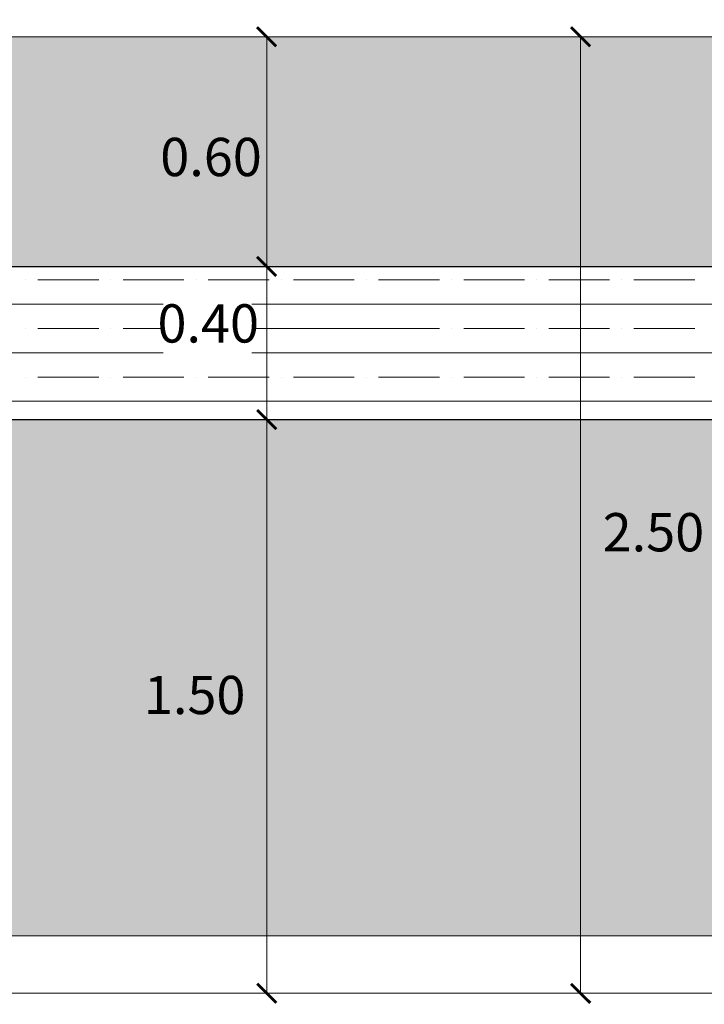
# Model space of a CAD drawing. Units: inches. Extents: x 1454 to 5423, y -203 to 391.
# Drawn here: x 4925 to 4953, y -1 to 39 of the extents above; entities that cross this region are included whole.
import ezdxf

# ---------------------------------------------------------------- set-up
doc = ezdxf.new("R2010")
doc.units = ezdxf.units.IN
doc.header["$MEASUREMENT"] = 0
for name, color, linetype, lineweight in [('calçada', 8, 'Continuous', 5), ('FINO', 7, 'Continuous', 5), ('PAREDES', 6, 'Continuous', 30)]:
    doc.layers.add(name, color=color, linetype=linetype, lineweight=lineweight)
doc.styles.get("Standard").update_dxf_attribs({"font": 'swissc.ttf'})

# ---------------------------------------------------------------- blocks, each defined once
blk = doc.blocks.new('_ArchTick')
at = {"color": 0, "linetype": 'ByBlock', "const_width": 0.15}
blk.add_lwpolyline([(-0.5, -0.5), (0.5, 0.5)], dxfattribs=at)
blk = doc.blocks.new('calcada 250')
at = {"layer": 'calçada'}
h = blk.add_hatch(dxfattribs=at)
h.set_pattern_fill('AR-HBONE', color=256, scale=0.312)
h.set_pattern_definition([(45, (-38802.2909, 8677.8777), (1e-16, 1.764938526), [3.744, -1.248]), (135, (-38801.4084, 8678.7601), (1e-16, 1.764938526), [3.744, -1.248])])
h.paths.add_polyline_path([(1381.305, 728.86), (1321.849, 728.86, -0.414214), (1321.654, 728.665, -0.414214), (1321.459, 728.86), (1314.64, 728.86), (1314.64, 719.5), (1368.779, 719.5), (1381.305, 719.5)])
h.paths.add_polyline_path([(1362.842, 712.822), (1362.848, 712.831), (1362.851, 712.831), (1363.232, 713.26), (1313.164, 713.26), (1317.254, 708.974), (1314.64, 708.974), (1314.64, 692.222), (1320.007, 692.222, -0.414214), (1320.202, 692.417, -0.414214), (1320.397, 692.222), (1344.531, 692.222), (1348.71, 696.923), (1348.732, 696.96), (1348.743, 696.96), (1350.268, 698.676), (1350.267, 698.676), (1345.961, 698.783), (1352.255, 700.911)])
h.paths.add_polyline_path([(1352.255, 700.911), (1345.961, 698.783), (1350.363, 698.783)], flags=17)
h.paths.add_polyline_path([(1428.636, 705.482), (1428.636, 713.26), (1426.803, 713.26), (1398.65, 713.26), (1402.463, 708.971), (1417.351, 692.222), (1428.636, 692.222)])
h.paths.add_polyline_path([(1428.636, 728.86), (1426.803, 728.86), (1381.305, 728.86), (1381.305, 719.5), (1393.103, 719.5), (1428.636, 719.5)])
h.paths.add_polyline_path([(1441.419, 728.86), (1428.636, 728.86), (1428.636, 719.5), (1431.444, 719.5), (1441.419, 719.5)])
h.paths.add_polyline_path([(1441.419, 713.26), (1428.636, 713.26), (1428.636, 705.482), (1428.636, 692.222), (1441.419, 692.222)])
h.paths.add_polyline_path([(1530.702, 731.222), (1530.702, 744.339), (1509.642, 744.339), (1509.642, 725.74), (1509.642, 713.26), (1441.419, 713.26), (1441.419, 692.222), (1491.702, 692.222, 0.414214)])
h.paths.add_polyline_path([(1497.162, 725.74), (1503.402, 725.74), (1503.402, 744.339), (1494.042, 744.339), (1494.042, 728.86), (1441.419, 728.86), (1441.419, 719.5), (1497.162, 719.5)])
h.paths.add_polyline_path([(1343.019, 723.165), (1376.394, 723.165), (1376.394, 726.228), (1343.019, 726.228)], flags=24)
h.paths.add_polyline_path([(1334.156, 704.594), (1340.196, 704.594), (1340.196, 706.894), (1334.156, 706.894)], flags=24)
h.paths.add_polyline_path([(1321.516, 698.245), (1346.228, 698.245), (1346.228, 701.309), (1321.516, 701.309)], flags=24)
h.paths.add_polyline_path([(1324.076, 709.507), (1358.44, 709.507), (1358.44, 712.571), (1324.076, 712.571)], flags=24)
h.paths.add_polyline_path([(1319.782, 694.183), (1328.624, 694.183), (1328.624, 696.483), (1319.782, 696.483)], flags=24)
h.paths.add_polyline_path([(1423.166, 700.378), (1428.111, 700.378), (1428.111, 703.758), (1423.166, 703.758)], flags=24)
h.paths.add_polyline_path([(1423.897, 722.099), (1428.842, 722.099), (1428.842, 725.479), (1423.897, 725.479)], flags=9)
h.paths.add_polyline_path([(1452.428, 707.851), (1486.791, 707.851), (1486.791, 710.915), (1452.428, 710.915)], flags=24)
h.paths.add_polyline_path([(1516.41, 734.034), (1522.45, 734.034), (1522.45, 736.334), (1516.41, 736.334)], flags=24)
h.paths.add_polyline_path([(1457.923, 702.64), (1463.963, 702.64), (1463.963, 704.94), (1457.923, 704.94)], flags=24)
h.paths.add_polyline_path([(1522.05, 739.211), (1530.892, 739.211), (1530.892, 741.511), (1522.05, 741.511)], flags=9)
h.paths.add_polyline_path([(1441.915, 707.01), (1446.86, 707.01), (1446.86, 710.39), (1441.915, 710.39)], flags=24)
h.paths.add_polyline_path([(1462.549, 721.913), (1495.924, 721.913), (1495.924, 724.977), (1462.549, 724.977)], flags=24)
h.paths.add_polyline_path([(1495.879, 734.409), (1501.92, 734.409), (1501.92, 736.708), (1495.879, 736.708)], flags=24)
for p, q in [((1314.64, 728.86), (1494.042, 728.86)), ((1406.711, 692.222), (1491.702, 692.222)), ((1408.535, 689.882), (1494.042, 689.882))]:
    blk.add_line(p, q, dxfattribs=at)
at = {"layer": 'FINO'}
for p, q in [((1426.803, 728.86), (1431.444, 728.86)), ((1428.636, 728.882), (1428.636, 705.482)), ((1428.636, 728.86), (1428.636, 719.5)), ((1435.361, 728.86), (1444.227, 728.86)), ((1441.419, 728.86), (1441.419, 689.882)), ((1426.803, 719.5), (1431.444, 719.5)), ((1428.636, 719.5), (1428.636, 713.26)), ((1426.803, 713.26), (1431.444, 713.26)), ((1428.636, 705.482), (1428.636, 689.882)), ((1430.602, 689.882), (1425.828, 689.882)), ((1435.361, 689.882), (1444.227, 689.882))]:
    blk.add_line(p, q, dxfattribs=at)
at = {"layer": 'FINO', "color": 1}
for p, q in [((1418.827, 718.958), (1418.827, 718.958)), ((1419.322, 718.958), (1421.799, 718.958)), ((1422.294, 718.958), (1422.294, 718.958)), ((1422.789, 718.958), (1423.841, 718.958)), ((1423.841, 718.958), (1425.266, 718.958)), ((1425.761, 718.958), (1425.761, 718.958)), ((1426.257, 718.958), (1428.733, 718.958)), ((1429.228, 718.958), (1429.228, 718.958)), ((1429.724, 718.958), (1431.641, 718.958)), ((1431.641, 718.958), (1432.2, 718.958)), ((1432.695, 718.958), (1432.695, 718.958)), ((1433.191, 718.958), (1435.667, 718.958)), ((1436.163, 718.958), (1436.163, 718.958)), ((1436.658, 718.958), (1439.134, 718.958)), ((1439.63, 718.958), (1439.63, 718.958)), ((1440.125, 718.958), (1442.602, 718.958)), ((1443.097, 718.958), (1443.097, 718.958)), ((1443.592, 718.958), (1446.069, 718.958)), ((1416.041, 717.967), (1423.841, 717.967)), ((1423.841, 717.967), (1424.42, 717.967)), ((1428.029, 717.967), (1431.641, 717.967)), ((1431.641, 717.967), (1439.441, 717.967)), ((1439.441, 717.967), (1447.241, 717.967)), ((1418.827, 716.977), (1418.827, 716.977)), ((1419.322, 716.977), (1421.799, 716.977)), ((1422.294, 716.977), (1422.294, 716.977)), ((1422.789, 716.977), (1423.841, 716.977)), ((1423.841, 716.977), (1424.42, 716.977)), ((1428.029, 716.977), (1431.641, 716.977)), ((1429.228, 716.977), (1429.228, 716.977)), ((1431.641, 716.977), (1435.667, 716.977)), ((1436.163, 716.977), (1436.163, 716.977)), ((1436.658, 716.977), (1439.134, 716.977)), ((1439.63, 716.977), (1439.63, 716.977)), ((1440.125, 716.977), (1442.602, 716.977)), ((1443.097, 716.977), (1443.097, 716.977)), ((1443.592, 716.977), (1446.069, 716.977)), ((1416.041, 715.986), (1423.841, 715.986)), ((1423.841, 715.986), (1424.42, 715.986)), ((1428.029, 715.986), (1431.641, 715.986)), ((1431.641, 715.986), (1439.441, 715.986)), ((1439.441, 715.986), (1447.241, 715.986)), ((1418.827, 714.995), (1418.827, 714.995)), ((1419.322, 714.995), (1421.799, 714.995)), ((1422.294, 714.995), (1422.294, 714.995)), ((1422.789, 714.995), (1423.841, 714.995)), ((1423.841, 714.995), (1425.266, 714.995)), ((1425.761, 714.995), (1425.761, 714.995)), ((1426.257, 714.995), (1428.733, 714.995)), ((1429.228, 714.995), (1429.228, 714.995)), ((1429.724, 714.995), (1431.641, 714.995)), ((1431.641, 714.995), (1432.2, 714.995)), ((1432.695, 714.995), (1432.695, 714.995)), ((1433.191, 714.995), (1435.667, 714.995)), ((1436.163, 714.995), (1436.163, 714.995)), ((1436.658, 714.995), (1439.134, 714.995)), ((1439.63, 714.995), (1439.63, 714.995)), ((1440.125, 714.995), (1442.602, 714.995)), ((1443.097, 714.995), (1443.097, 714.995)), ((1443.592, 714.995), (1446.069, 714.995)), ((1416.041, 714.005), (1423.841, 714.005)), ((1423.841, 714.005), (1431.641, 714.005)), ((1431.641, 714.005), (1439.441, 714.005)), ((1439.441, 714.005), (1447.241, 714.005))]:
    blk.add_line(p, q, dxfattribs=at)
at = {"layer": 'PAREDES', "color": 1}
for p, q in [((1393.103, 719.5), (1497.162, 719.5)), ((1398.65, 713.26), (1509.642, 713.26))]:
    blk.add_line(p, q, dxfattribs=at)
at = {"layer": 'FINO', "xscale": 0.7800056874663862, "yscale": 0.7800056874663862, "zscale": 0.7800056874663862}
for p, rotation in [((1428.636, 728.86), 90), ((1441.419, 728.86), 90), ((1428.636, 719.5), 90), ((1428.636, 713.26), 270), ((1428.636, 713.26), 90), ((1428.636, 689.882), 270), ((1441.419, 689.882), 270)]:
    blk.add_blockref('_ArchTick', p, dxfattribs=dict(at, rotation=rotation))
at = {"layer": 'FINO', "char_height": 1.56, "attachment_point": 5}
for s, insert in [('0.60', (1426.37, 723.759)), ('0.40', (1426.257, 716.977)), ('\\A1;2.50', (1444.384, 708.67)), ('\\A1;1.50', (1425.704, 702.038))]:
    blk.add_mtext(s, dxfattribs=dict(at, insert=insert))

msp = doc.modelspace()

# ---------------------------------------------------------------- block references
at = {"layer": 'calçada'}
msp.add_blockref('calcada 250', (3506.138, -690.122), dxfattribs=at)

doc.saveas('drawing.dxf')
